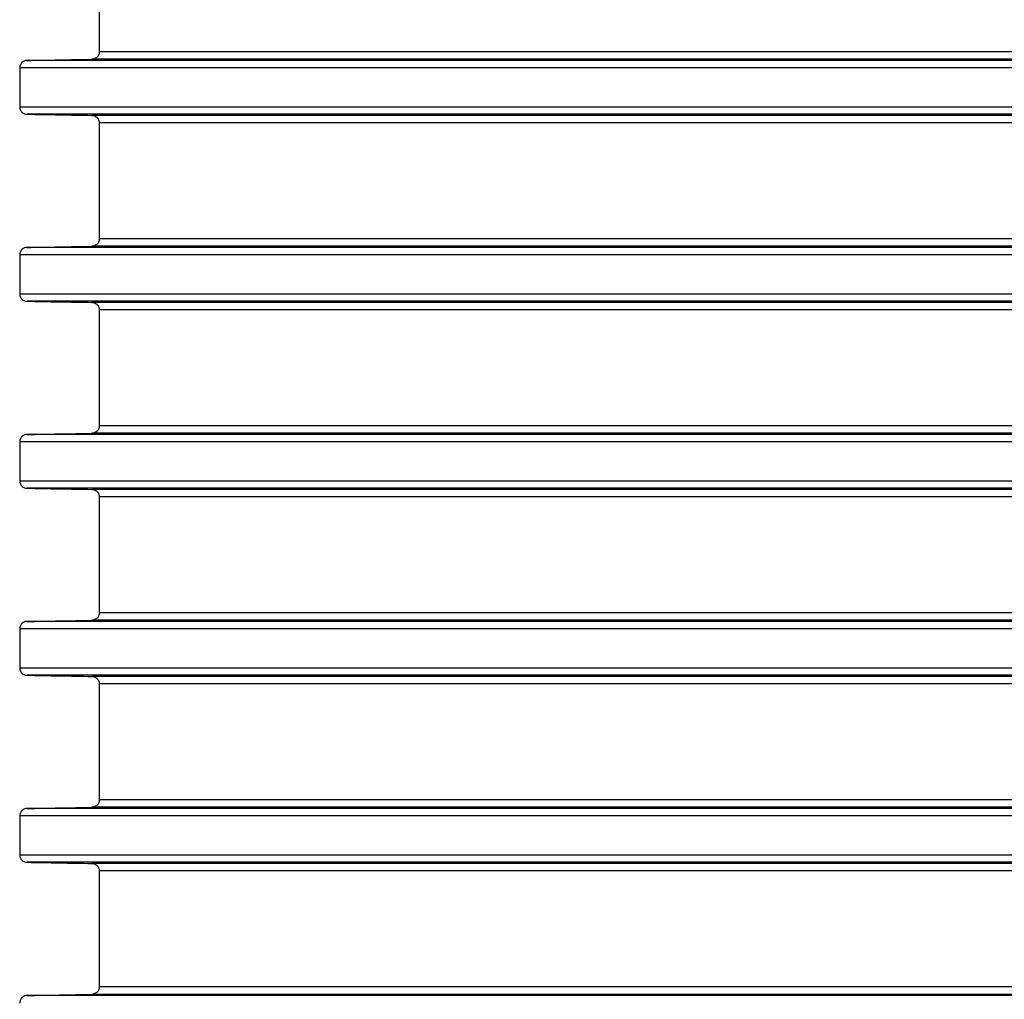
# Model space of a CAD drawing. Units: millimetres. Extents: x 112 to 719, y 19 to 298.
# Drawn here: x 115 to 142, y 245 to 271 of the extents above; entities that cross this region are included whole.
import ezdxf

# ---------------------------------------------------------------- set-up
doc = ezdxf.new("R2010")
doc.units = ezdxf.units.MM
doc.header["$LTSCALE"] = 46.255
doc.layers.add('AT110_015_00_rechts_2_BL1', color=7, linetype='CONTINUOUS')

# ---------------------------------------------------------------- blocks, each defined once
blk = doc.blocks.new('AT110_015_00_RECHTS_2_BL1', base_point=(169.939, 245.079))
at = {"layer": 'AT110_015_00_rechts_2_BL1', "color": 7, "linetype": 'Continuous'}
for p, q in [((117.315, 273.629), (117.315, 270.528)), ((115.186, 270.097), (115.186, 269.06)), ((117.315, 268.629), (117.315, 265.528)), ((115.186, 265.097), (115.186, 264.06)), ((117.315, 263.629), (117.315, 260.528)), ((115.186, 260.097), (115.186, 259.06)), ((117.315, 258.629), (117.315, 255.528)), ((115.186, 255.097), (115.186, 254.06)), ((117.315, 253.629), (117.315, 250.528)), ((115.186, 250.097), (115.186, 249.06)), ((117.315, 248.629), (117.315, 245.528))]:
    blk.add_line(p, q, dxfattribs=at)
at = {"layer": 'AT110_015_00_rechts_2_BL1', "color": 9, "linetype": 'Continuous'}
for p, q in [((169.838, 270.528), (117.315, 270.528)), ((167.672, 270.097), (115.186, 270.097)), ((167.865, 270.297), (115.375, 270.297)), ((169.639, 270.329), (117.119, 270.329)), ((115.186, 269.06), (167.672, 269.06)), ((167.865, 268.86), (115.375, 268.86)), ((169.639, 268.829), (117.119, 268.829)), ((169.838, 268.629), (117.315, 268.629)), ((169.838, 265.528), (117.315, 265.528)), ((167.672, 265.097), (115.186, 265.097)), ((167.865, 265.297), (115.375, 265.297)), ((169.639, 265.329), (117.119, 265.329)), ((115.186, 264.06), (167.672, 264.06)), ((167.865, 263.86), (115.375, 263.86)), ((169.639, 263.829), (117.119, 263.829)), ((169.838, 263.629), (117.315, 263.629)), ((169.838, 260.528), (117.315, 260.528)), ((167.672, 260.097), (115.186, 260.097)), ((167.865, 260.297), (115.375, 260.297)), ((169.639, 260.329), (117.119, 260.329)), ((115.186, 259.06), (167.672, 259.06)), ((167.865, 258.86), (115.375, 258.86)), ((169.639, 258.829), (117.119, 258.829)), ((169.838, 258.629), (117.315, 258.629)), ((169.838, 255.528), (117.315, 255.528)), ((167.672, 255.097), (115.186, 255.097)), ((167.865, 255.297), (115.375, 255.297)), ((169.639, 255.329), (117.119, 255.329)), ((115.186, 254.06), (167.672, 254.06)), ((167.865, 253.86), (115.375, 253.86)), ((169.639, 253.829), (117.119, 253.829)), ((169.838, 253.629), (117.315, 253.629)), ((169.838, 250.528), (117.315, 250.528)), ((167.672, 250.097), (115.186, 250.097)), ((167.865, 250.297), (115.375, 250.297)), ((169.639, 250.329), (117.119, 250.329)), ((115.186, 249.06), (167.672, 249.06)), ((167.865, 248.86), (115.375, 248.86)), ((169.639, 248.829), (117.119, 248.829)), ((169.838, 248.629), (117.315, 248.629)), ((169.838, 245.528), (117.315, 245.528)), ((167.865, 245.297), (115.375, 245.297)), ((169.639, 245.329), (117.119, 245.329))]:
    blk.add_line(p, q, dxfattribs=at)
at = {"layer": 'AT110_015_00_rechts_2_BL1', "color": 7, "linetype": 'Continuous'}
for centre, radius, start, end in [((115.379, 270.111), 0.186, 91.0468, 100.0173), ((117.115, 270.527), 0.198, 271.0182, 281.005), ((115.379, 269.046), 0.186, 259.97, 268.9531), ((117.115, 268.63), 0.198, 79.0056, 88.9819), ((115.379, 265.111), 0.186, 91.0468, 100.0173), ((117.115, 265.527), 0.198, 271.0182, 281.005), ((115.379, 264.046), 0.186, 259.97, 268.9531), ((117.115, 263.63), 0.198, 79.0056, 88.9819), ((115.379, 260.111), 0.186, 91.0468, 100.0173), ((117.115, 260.527), 0.198, 271.0182, 281.005), ((115.379, 259.046), 0.186, 259.97, 268.9531), ((117.115, 258.63), 0.198, 79.0056, 88.9819), ((115.379, 255.111), 0.186, 91.0468, 100.0173), ((117.115, 255.527), 0.198, 271.0182, 281.005), ((115.379, 254.046), 0.186, 259.97, 268.9531), ((117.115, 253.63), 0.198, 79.0056, 88.9819), ((115.379, 250.111), 0.186, 91.0468, 100.0173), ((117.115, 250.527), 0.198, 271.0182, 281.005), ((115.379, 249.046), 0.186, 259.97, 268.9531), ((117.115, 248.63), 0.198, 79.0056, 88.9819), ((115.379, 245.111), 0.186, 91.0468, 100.0173), ((117.115, 245.527), 0.198, 271.0182, 281.005)]:
    blk.add_arc(centre, radius, start, end, dxfattribs=at)
for points, knots in [([(117.315, 270.528), (117.315, 270.498), (117.301, 270.441), (117.251, 270.375), (117.187, 270.338), (117.141, 270.329), (117.119, 270.329)], [0, 0, 0, 0, 0.294522, 0.553394, 0.783496, 1, 1, 1, 1]), ([(115.375, 270.297), (115.354, 270.297), (115.308, 270.288), (115.247, 270.25), (115.199, 270.184), (115.186, 270.127), (115.186, 270.097)], [0, 0, 0, 0, 0.215579, 0.445772, 0.705693, 1, 1, 1, 1]), ([(115.186, 269.06), (115.186, 269.03), (115.199, 268.973), (115.247, 268.907), (115.308, 268.869), (115.354, 268.86), (115.375, 268.86)], [0, 0, 0, 0, 0.294308, 0.554228, 0.784421, 1, 1, 1, 1]), ([(117.119, 268.829), (117.141, 268.828), (117.187, 268.819), (117.251, 268.782), (117.301, 268.716), (117.315, 268.659), (117.315, 268.629)], [0, 0, 0, 0, 0.216503, 0.446606, 0.705478, 1, 1, 1, 1]), ([(117.315, 265.528), (117.315, 265.498), (117.301, 265.441), (117.251, 265.375), (117.187, 265.338), (117.141, 265.329), (117.119, 265.329)], [0, 0, 0, 0, 0.294522, 0.553394, 0.783496, 1, 1, 1, 1]), ([(115.375, 265.297), (115.354, 265.297), (115.308, 265.288), (115.247, 265.25), (115.199, 265.184), (115.186, 265.127), (115.186, 265.097)], [0, 0, 0, 0, 0.215579, 0.445772, 0.705693, 1, 1, 1, 1]), ([(115.186, 264.06), (115.186, 264.03), (115.199, 263.973), (115.247, 263.907), (115.308, 263.869), (115.354, 263.86), (115.375, 263.86)], [0, 0, 0, 0, 0.294308, 0.554228, 0.784421, 1, 1, 1, 1]), ([(117.119, 263.829), (117.141, 263.828), (117.187, 263.819), (117.251, 263.782), (117.301, 263.716), (117.315, 263.659), (117.315, 263.629)], [0, 0, 0, 0, 0.216503, 0.446606, 0.705478, 1, 1, 1, 1]), ([(117.315, 260.528), (117.315, 260.498), (117.301, 260.441), (117.251, 260.375), (117.187, 260.338), (117.141, 260.329), (117.119, 260.329)], [0, 0, 0, 0, 0.294522, 0.553394, 0.783496, 1, 1, 1, 1]), ([(115.375, 260.297), (115.354, 260.297), (115.308, 260.288), (115.247, 260.25), (115.199, 260.184), (115.186, 260.127), (115.186, 260.097)], [0, 0, 0, 0, 0.215579, 0.445772, 0.705693, 1, 1, 1, 1]), ([(115.186, 259.06), (115.186, 259.03), (115.199, 258.973), (115.247, 258.907), (115.308, 258.869), (115.354, 258.86), (115.375, 258.86)], [0, 0, 0, 0, 0.294308, 0.554228, 0.784421, 1, 1, 1, 1]), ([(117.119, 258.829), (117.141, 258.828), (117.187, 258.819), (117.251, 258.782), (117.301, 258.716), (117.315, 258.659), (117.315, 258.629)], [0, 0, 0, 0, 0.216503, 0.446606, 0.705478, 1, 1, 1, 1]), ([(117.315, 255.528), (117.315, 255.498), (117.301, 255.441), (117.251, 255.375), (117.187, 255.338), (117.141, 255.329), (117.119, 255.329)], [0, 0, 0, 0, 0.294522, 0.553394, 0.783496, 1, 1, 1, 1]), ([(115.375, 255.297), (115.354, 255.297), (115.308, 255.288), (115.247, 255.25), (115.199, 255.184), (115.186, 255.127), (115.186, 255.097)], [0, 0, 0, 0, 0.215579, 0.445772, 0.705693, 1, 1, 1, 1]), ([(115.186, 254.06), (115.186, 254.03), (115.199, 253.973), (115.247, 253.907), (115.308, 253.869), (115.354, 253.86), (115.375, 253.86)], [0, 0, 0, 0, 0.294308, 0.554228, 0.784421, 1, 1, 1, 1]), ([(117.119, 253.829), (117.141, 253.828), (117.187, 253.819), (117.251, 253.782), (117.301, 253.716), (117.315, 253.659), (117.315, 253.629)], [0, 0, 0, 0, 0.216503, 0.446606, 0.705478, 1, 1, 1, 1]), ([(117.315, 250.528), (117.315, 250.498), (117.301, 250.441), (117.251, 250.375), (117.187, 250.338), (117.141, 250.329), (117.119, 250.329)], [0, 0, 0, 0, 0.294522, 0.553394, 0.783496, 1, 1, 1, 1]), ([(115.375, 250.297), (115.354, 250.297), (115.308, 250.288), (115.247, 250.25), (115.199, 250.184), (115.186, 250.127), (115.186, 250.097)], [0, 0, 0, 0, 0.215579, 0.445772, 0.705693, 1, 1, 1, 1]), ([(115.186, 249.06), (115.186, 249.03), (115.199, 248.973), (115.247, 248.907), (115.308, 248.869), (115.354, 248.86), (115.375, 248.86)], [0, 0, 0, 0, 0.294308, 0.554228, 0.784421, 1, 1, 1, 1]), ([(117.119, 248.829), (117.141, 248.828), (117.187, 248.819), (117.251, 248.782), (117.301, 248.716), (117.315, 248.659), (117.315, 248.629)], [0, 0, 0, 0, 0.216503, 0.446606, 0.705478, 1, 1, 1, 1]), ([(117.315, 245.528), (117.315, 245.498), (117.301, 245.441), (117.251, 245.375), (117.187, 245.338), (117.141, 245.329), (117.119, 245.329)], [0, 0, 0, 0, 0.294522, 0.553394, 0.783496, 1, 1, 1, 1]), ([(115.375, 245.297), (115.354, 245.297), (115.308, 245.288), (115.247, 245.25), (115.199, 245.184), (115.186, 245.127), (115.186, 245.097)], [0, 0, 0, 0, 0.215579, 0.445772, 0.705693, 1, 1, 1, 1])]:
    blk.add_open_spline(points, degree=3, knots=knots, dxfattribs=at)
for points in [[(115.375, 270.297), (115.957, 270.308), (116.538, 270.318), (117.119, 270.329)], [(115.375, 268.86), (115.957, 268.849), (116.538, 268.839), (117.119, 268.829)], [(115.375, 265.297), (115.957, 265.308), (116.538, 265.318), (117.119, 265.329)], [(115.375, 263.86), (115.957, 263.849), (116.538, 263.839), (117.119, 263.829)], [(115.375, 260.297), (115.957, 260.308), (116.538, 260.318), (117.119, 260.329)], [(115.375, 258.86), (115.957, 258.849), (116.538, 258.839), (117.119, 258.829)], [(115.375, 255.297), (115.957, 255.308), (116.538, 255.318), (117.119, 255.329)], [(115.375, 253.86), (115.957, 253.849), (116.538, 253.839), (117.119, 253.829)], [(115.375, 250.297), (115.957, 250.308), (116.538, 250.318), (117.119, 250.329)], [(115.375, 248.86), (115.957, 248.849), (116.538, 248.839), (117.119, 248.829)], [(115.375, 245.297), (115.957, 245.308), (116.538, 245.318), (117.119, 245.329)]]:
    blk.add_open_spline(points, degree=3, dxfattribs=at)

msp = doc.modelspace()

# ---------------------------------------------------------------- block references
at = {"layer": 'AT110_015_00_rechts_2_BL1'}
msp.add_blockref('AT110_015_00_RECHTS_2_BL1', (169.939, 245.079), dxfattribs=at)

doc.saveas('drawing.dxf')
